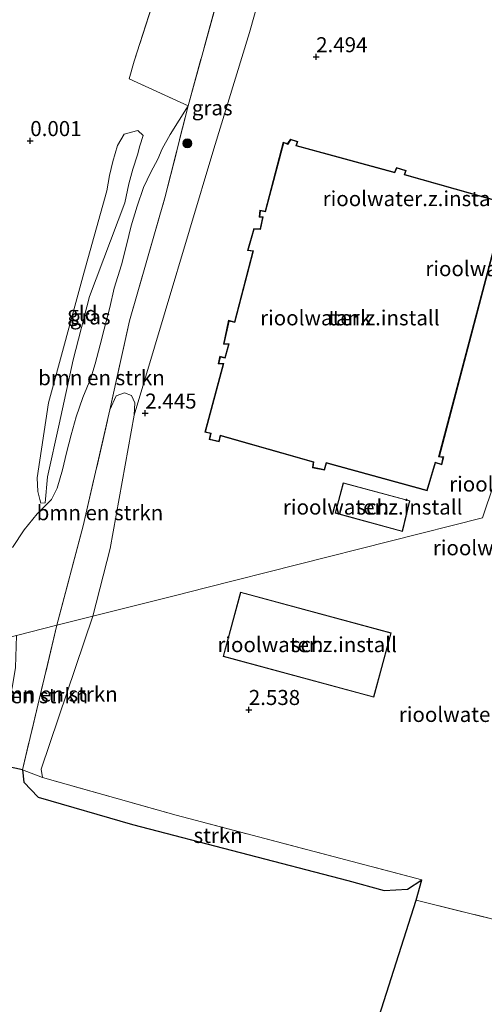
# Model space of a CAD drawing. Units: metres. Extents: x 140000 to 150003, y 474999 to 481251.
# Drawn here: x 144907 to 144984, y 480155 to 480319 of the extents above; entities that cross this region are included whole.
import ezdxf
from ezdxf.enums import TextEntityAlignment as Align

# ---------------------------------------------------------------- set-up
doc = ezdxf.new("R2010")
doc.units = ezdxf.units.M
doc.linetypes.add('IE-TERREINAFSCHEIDING', pattern=[10, 8, -2])
doc.layers.get('0').update_dxf_attribs({"lineweight": 25})
for name, color, linetype, lineweight in [('B-ME-GR-BOMENSTRUIKEN-GV-B6', 93, 'Continuous', 18), ('B-ME-GR-BOOM-S-B1', 93, 'Continuous', 18), ('B-ME-GR-STRUIKEN-GV-B6', 93, 'Continuous', 18), ('B-ME-GW-HOOGTEPUNT-S-B1', 10, 'Continuous', 25), ('B-ME-GW-KRUINLIJN-L-B1', 93, 'Continuous', 18), ('B-ME-GW-TEENLIJN-L-B1', 93, 'Continuous', 18), ('B-ME-IE-GRASLAND-GV-B6', 93, 'Continuous', 18), ('B-ME-IE-GRONDWERKLIJN-GROND_INGERICHT-GV-B6', 253, 'Continuous', 18), ('B-ME-IE-GRONDWERKLIJN-GROND_NIETINGERICHT-GV-B6', 253, 'Continuous', 18), ('B-ME-IE-HULPGEOMETRIE-L-B1', 53, 'Continuous', 18), ('B-ME-IE-TERREINAFSCHEIDING-RASTERHEKWERK-L-B1', 8, 'IE-TERREINAFSCHEIDING', 18), ('B-ME-KG-KADASTRAAL-DAKRAND-L-B1', 13, 'Continuous', 18), ('B-ME-KG-KADASTRAAL-OPNAMEDTMGRENS-L-B1', 10, 'Continuous', 25), ('B-ME-OG-BEBOUWING-GV-B6', 173, 'Continuous', 18)]:
    doc.layers.add(name, color=color, linetype=linetype, lineweight=lineweight)
doc.styles.add('NLCS-ISO', font='NLCS-ISO.TTF')

# ---------------------------------------------------------------- blocks, each defined once
blk = doc.blocks.new('boom')
blk.add_hatch(color=256).paths.add_polyline_path([(-0.75, 0, 1), (0.75, 0, 1)])
blk.add_circle((0, 0), 0.75)
blk = doc.blocks.new('hoogtepunt')
for p, q in [((-0.5, 0), (0.5, 0)), ((0, 0.5), (0, -0.5))]:
    blk.add_line(p, q)

msp = doc.modelspace()

# ---------------------------------------------------------------- linework, layer by layer
at = {"layer": 'B-ME-GR-BOMENSTRUIKEN-GV-B6'}
for points in [[(144905.842, 480230.838, 0.158), (144907.777, 480233.793, 0.194), (144909.892, 480236.424, 0.286), (144912.275, 480238.803, 0.444), (144913.25, 480240.701, 0.523), (144914.124, 480243.727, 0.59), (144914.772, 480246.596, 0.62), (144915.557, 480249.548, 0.729), (144916.381, 480252.562, 0.802), (144917.469, 480255.794, 0.723), (144918.828, 480258.983, 0.656), (144919.54, 480261.344, 0.565), (144920.38, 480264.519, 0.687), (144921.035, 480267.128, 0.699), (144921.982, 480270.745, 0.76), (144922.66, 480273.935, 0.748), (144923.921, 480277.782, 0.729), (144924.737, 480281.056, 0.705), (144925.515, 480284.269, 0.711), (144926.481, 480287.577, 0.675), (144927.553, 480290.648, 0.687), (144928.8, 480293.184, 0.596), (144929.918, 480295.376, 0.486), (144930.679, 480297.068, 0.365), (144931.961, 480299.455, 0.249), (144934.959, 480304.245, 0.144), (144931.115, 480288.916, 0.517), (144925.226, 480268.52, 0.398), (144921.996, 480253.697, 0.39)], [(144925.998, 480252.837, 2.299), (144922.042, 480230.698, 2.367), (144919.122, 480219.421, 2.276), (144913.19, 480217.922, 0.265), (144917.526, 480234.431, 0.458), (144921.996, 480253.697, 0.39), (144922.996, 480256.045, 0.665), (144924.427, 480256.518, 1.265), (144925.58, 480256.109, 2.365), (144926.103, 480254.882, 2.315), (144925.998, 480252.837, 2.299)], [(144921.996, 480253.697, 0.39), (144917.526, 480234.431, 0.458), (144913.19, 480217.922, 0.265), (144906.489, 480216.229, 0.095)], [(144910.821, 480192.629, 2.594), (144907.455, 480193.938, 1.438), (144913.19, 480217.922, 0.265), (144919.122, 480219.421, 2.276), (144910.582, 480194.033, 2.594), (144910.821, 480192.629, 2.594)], [(144907.455, 480193.938, 1.438), (144903.095, 480194.879, 1.382), (144903.786, 480200.802, 0.673), (144905.735, 480207.552, 0.421), (144906.298, 480210.928, 0.316), (144906.489, 480216.229, 0.095), (144913.19, 480217.922, 0.265), (144907.455, 480193.938, 1.438)]]:
    msp.add_polyline3d(points, dxfattribs=at)
at = {"layer": 'B-ME-GR-STRUIKEN-GV-B6'}
msp.add_polyline3d([(144910.821, 480192.629, 2.594), (144932.965, 480186.371, 2.583), (144973.733, 480175.631, 2.629), (144971.351, 480174.114, 2.275), (144967.522, 480173.899, 1.868), (144961.477, 480175.539, 1.851), (144925.754, 480184.815, 1.427), (144910.073, 480189.395, 1.467), (144907.716, 480191.854, 1.473), (144907.455, 480193.938, 1.438), (144910.821, 480192.629, 2.594)], dxfattribs=at)
at = {"layer": 'B-ME-GW-KRUINLIJN-L-B1'}
for points in [[(144955.915, 480354.339, 2.223), (144950.149, 480334.045, 2.384), (144945.158, 480316.409, 2.511), (144939.238, 480297.101, 2.435), (144931.154, 480270.073, 2.29), (144925.998, 480252.837, 2.299), (144922.042, 480230.698, 2.367), (144919.122, 480219.421, 2.276)], [(144927.495, 480299.318, 0.772), (144926.954, 480297.572, 1.052), (144926.567, 480296.071, 1.161), (144925.805, 480293.698, 1.161), (144925.115, 480291.238, 1.027), (144924.475, 480288.109, 1.015), (144918.59, 480272.529, 0.888), (144915.881, 480262.02, 0.912), (144913.576, 480251.342, 0.778), (144911.616, 480242.575, 0.626), (144911.25, 480238.253, 0.425)], [(144910.821, 480192.629, 2.594), (144910.582, 480194.033, 2.594), (144919.122, 480219.421, 2.276)]]:
    msp.add_polyline3d(points, dxfattribs=at)
at = {"layer": 'B-ME-GW-TEENLIJN-L-B1'}
msp.add_polyline3d([(144911.25, 480238.253, 0.425), (144910.532, 480238.193, 0.182), (144910.334, 480238.827, 0.182), (144910.025, 480240.169, 0.134), (144909.92, 480242.446, 0.109), (144911.764, 480254.901, 0.225), (144917.638, 480276.442, 0.207), (144921.458, 480290.083, 0.134), (144921.915, 480292.647, 0.109), (144922.478, 480294.973, 0.164), (144923.233, 480297.605, 0.237), (144924.369, 480299.488, 0.261), (144925.588, 480299.873, 0.292), (144926.632, 480300.113, 0.352), (144927.495, 480299.318, 0.772)], dxfattribs=at)
at = {"layer": 'B-ME-IE-GRASLAND-GV-B6'}
for points in [[(144975.157, 480427.307, -0.28), (144987.265, 480376.141, 0.128), (144974.299, 480379.723, 0.179), (144966.057, 480382.57, 0.052), (144962.561, 480382.86, 0.086), (144960.344, 480382.35, 0.187), (144957.743, 480381.606, 0.179), (144956.522, 480380.888, 0.264), (144955.53, 480379.492, 0.552), (144948.792, 480354.953, 0.373), (144942.868, 480332.984, 0.263), (144934.959, 480304.245, 0.144), (144925.152, 480308.729, 0.042), (144925.995, 480311.626, 0.071), (144932.408, 480331.669, 0.046), (144938.67, 480351.607, -0.023), (144944.229, 480368.189, 0.022), (144921.121, 480367.474, -0.072), (144912.726, 480366.737, -0.084), (144905.344, 480366.022, -0.089)], [(144955.915, 480354.339, 2.223), (144950.149, 480334.045, 2.384), (144945.158, 480316.409, 2.511), (144939.238, 480297.101, 2.435), (144931.154, 480270.073, 2.29), (144925.998, 480252.837, 2.299), (144926.103, 480254.882, 2.315), (144925.58, 480256.109, 2.365), (144924.427, 480256.518, 1.265), (144922.996, 480256.045, 0.665), (144921.996, 480253.697, 0.39), (144925.226, 480268.52, 0.398), (144931.115, 480288.916, 0.517), (144934.959, 480304.245, 0.144), (144942.868, 480332.984, 0.263), (144948.792, 480354.953, 0.373), (144949.519, 480353.676, 0.548), (144951.36, 480352.993, 1.098), (144953.933, 480353.103, 1.923), (144955.915, 480354.339, 2.223)], [(144932.408, 480331.669, 0.046), (144925.995, 480311.626, 0.071), (144925.152, 480308.729, 0.042), (144934.959, 480304.245, 0.144), (144931.961, 480299.455, 0.249), (144930.679, 480297.068, 0.365), (144929.918, 480295.376, 0.486), (144928.8, 480293.184, 0.596), (144927.553, 480290.648, 0.687), (144926.481, 480287.577, 0.675), (144925.515, 480284.269, 0.711), (144924.737, 480281.056, 0.705), (144923.921, 480277.782, 0.729), (144922.66, 480273.935, 0.748), (144921.982, 480270.745, 0.76), (144921.035, 480267.128, 0.699), (144920.38, 480264.519, 0.687), (144919.54, 480261.344, 0.565), (144918.828, 480258.983, 0.656), (144917.469, 480255.794, 0.723), (144916.381, 480252.562, 0.802), (144915.557, 480249.548, 0.729), (144914.772, 480246.596, 0.62), (144914.124, 480243.727, 0.59), (144913.25, 480240.701, 0.523), (144912.275, 480238.803, 0.444), (144909.892, 480236.424, 0.286), (144907.777, 480233.793, 0.194), (144905.842, 480230.838, 0.158)], [(144911.25, 480238.253, 0.425), (144911.616, 480242.575, 0.626), (144913.576, 480251.342, 0.778), (144915.881, 480262.02, 0.912), (144918.59, 480272.529, 0.888), (144924.475, 480288.109, 1.015), (144925.115, 480291.238, 1.027), (144925.805, 480293.698, 1.161), (144926.567, 480296.071, 1.161), (144926.954, 480297.572, 1.052), (144927.495, 480299.318, 0.772), (144926.632, 480300.113, 0.352), (144925.588, 480299.873, 0.292), (144924.369, 480299.488, 0.261), (144923.233, 480297.605, 0.237), (144922.478, 480294.973, 0.164), (144921.915, 480292.647, 0.109), (144921.458, 480290.083, 0.134), (144917.638, 480276.442, 0.207), (144911.764, 480254.901, 0.225), (144909.92, 480242.446, 0.109), (144910.025, 480240.169, 0.134), (144910.334, 480238.827, 0.182), (144910.532, 480238.193, 0.182), (144911.25, 480238.253, 0.425)]]:
    msp.add_polyline3d(points, dxfattribs=at)
at = {"layer": 'B-ME-IE-GRONDWERKLIJN-GROND_INGERICHT-GV-B6'}
for points in [[(144990.932, 480360.645, 1.922), (145002.234, 480280.881, 2.624), (145015.456, 480281.973, 2.624), (145027.567, 480278.037, 2.488), (145031.321, 480259.133, 2.473), (145025.789, 480247.892, 2.52), (145018.412, 480244.515, 2.709), (145015.038, 480245.825, 2.637), (145000.016, 480245.919, 2.617), (144987.591, 480246.939, 2.573), (144983.818, 480235.772, 2.574), (144937.829, 480224.149, 2.524), (144933.077, 480222.948, 2.65), (144919.122, 480219.421, 2.276), (144922.042, 480230.698, 2.367), (144925.998, 480252.837, 2.299), (144931.154, 480270.073, 2.29), (144939.238, 480297.101, 2.435), (144945.158, 480316.409, 2.511), (144950.149, 480334.045, 2.384)], [(144927.495, 480299.318, 0.772), (144926.954, 480297.572, 1.052), (144926.567, 480296.071, 1.161), (144925.805, 480293.698, 1.161), (144925.115, 480291.238, 1.027), (144924.475, 480288.109, 1.015), (144918.59, 480272.529, 0.888), (144915.881, 480262.02, 0.912), (144913.576, 480251.342, 0.778), (144911.616, 480242.575, 0.626), (144911.25, 480238.253, 0.425), (144910.532, 480238.193, 0.182), (144910.334, 480238.827, 0.182), (144910.025, 480240.169, 0.134), (144909.92, 480242.446, 0.109), (144911.764, 480254.901, 0.225), (144917.638, 480276.442, 0.207), (144921.458, 480290.083, 0.134), (144921.915, 480292.647, 0.109), (144922.478, 480294.973, 0.164), (144923.233, 480297.605, 0.237), (144924.369, 480299.488, 0.261), (144925.588, 480299.873, 0.292), (144926.632, 480300.113, 0.352), (144927.495, 480299.318, 0.772)], [(144987.746, 480288.058, 2.472), (144970.945, 480292.817, 2.472), (144971.133, 480293.504, 2.472), (144969.52, 480293.97, 2.472), (144969.2, 480293.201, 2.472), (144952.945, 480297.644, 2.472), (144953.19, 480298.291, 2.472), (144951.945, 480298.696, 2.472), (144951.474, 480297.944, 2.472), (144950.749, 480298.189, 2.472), (144947.728, 480286.728, 2.472), (144946.887, 480286.886, 2.472), (144946.735, 480285.703, 2.472), (144947.278, 480285.681, 2.472), (144946.903, 480283.803, 2.472), (144945.856, 480283.858, 2.472), (144944.823, 480280.172, 2.472), (144945.69, 480280.073, 2.472), (144942.636, 480268.365, 2.472), (144941.687, 480268.595, 2.472), (144940.819, 480264.624, 2.472), (144941.665, 480264.573, 2.472), (144941.038, 480262.399, 2.472), (144940.241, 480262.614, 2.472), (144939.933, 480261.342, 2.472), (144940.773, 480261.338, 2.472), (144937.741, 480250.011, 2.472), (144938.69, 480249.781, 2.472), (144938.472, 480248.789, 2.472), (144940.136, 480248.386, 2.472), (144940.353, 480249.374, 2.472), (144955.704, 480245.018, 2.472), (144955.616, 480244.1, 2.472), (144957.615, 480243.689, 2.472), (144957.94, 480244.848, 2.472), (144974.652, 480240.266, 2.472), (144976.017, 480244.891, 2.472), (144977.084, 480244.588, 2.472), (144977.375, 480245.896, 2.472), (144976.666, 480245.979, 2.472), (144987.746, 480288.058, 2.472)], [(145041.649, 480176.872, 2.607), (145038.9, 480167.352, 2.645), (145038.003, 480164.175, 2.476), (145035.984, 480156.444, 2.232), (145010.026, 480163.008, 2.356), (144972.789, 480172.282, 2.264), (144973.733, 480175.631, 2.629), (144932.965, 480186.371, 2.583), (144910.821, 480192.629, 2.594), (144910.582, 480194.033, 2.594), (144919.122, 480219.421, 2.276), (144933.077, 480222.948, 2.65), (144937.829, 480224.149, 2.524), (144983.818, 480235.772, 2.574), (144987.591, 480246.939, 2.573), (145000.016, 480245.919, 2.617), (145015.038, 480245.825, 2.637), (145018.412, 480244.515, 2.709), (145025.789, 480247.892, 2.52), (145027.429, 480240.551, 2.473), (145023.871, 480227.771, 2.553), (145030.832, 480225.308, 2.685), (145041.649, 480176.872, 2.607)], [(144960.703, 480241.612, 2.504), (144959.36, 480236.579, 2.504), (144970.518, 480233.519, 2.504), (144971.768, 480238.614, 2.504), (144960.703, 480241.612, 2.504)], [(144943.661, 480223.434, 2.604), (144940.774, 480212.771, 2.604), (144965.766, 480206.003, 2.604), (144968.653, 480216.666, 2.604), (144943.661, 480223.434, 2.604)], [(145035.984, 480156.444, 2.232), (145034.273, 480146.729, 2.127), (145022.668, 480137.496, 2.113), (145020.794, 480135.366, 2.086), (145018.679, 480131.202, 2.09), (145018.406, 480129.915, 2.017), (144981.789, 480140.377, 2.086), (144964.195, 480145.165, 2.141), (144972.789, 480172.282, 2.264), (145010.026, 480163.008, 2.356), (145035.984, 480156.444, 2.232)]]:
    msp.add_polyline3d(points, dxfattribs=at)
at = {"layer": 'B-ME-IE-GRONDWERKLIJN-GROND_NIETINGERICHT-GV-B6'}
msp.add_polyline3d([(144903.095, 480194.879, 1.382), (144907.455, 480193.938, 1.438), (144907.716, 480191.854, 1.473), (144910.073, 480189.395, 1.467), (144925.754, 480184.815, 1.427), (144961.477, 480175.539, 1.851), (144967.522, 480173.899, 1.868), (144971.351, 480174.114, 2.275), (144973.733, 480175.631, 2.629), (144972.789, 480172.282, 2.264), (144964.195, 480145.165, 2.141)], dxfattribs=at)
at = {"layer": 'B-ME-IE-HULPGEOMETRIE-L-B1'}
for points in [[(144983.818, 480235.772, 2.574), (144987.591, 480246.939, 2.573), (145000.016, 480245.919, 2.617), (145015.038, 480245.825, 2.637), (145018.412, 480244.515, 2.709)], [(144983.818, 480235.772, 2.574), (144937.829, 480224.149, 2.524), (144933.077, 480222.948, 2.65), (144919.122, 480219.421, 2.276), (144913.19, 480217.922, 0.265), (144906.489, 480216.229, 0.095), (144859.353, 480204.316, 0.814), (144852.513, 480202.587, 0.969), (144849.046, 480201.711, 0.984), (144846.41, 480201.045, 0.917), (144844.423, 480200.543, 0.917), (144841.801, 480199.88, 0.96), (144822.634, 480195.036, 1.321), (144816.332, 480193.443, 1.691), (144782.247, 480184.829, 2.235), (144772.029, 480182.247, 2.937), (144767.158, 480181.015, 2.884), (144764.392, 480180.316, 2.744), (144758.813, 480178.906, 2.698), (144738.148, 480173.684, 1.998), (144712.626, 480167.234, 2.098), (144704.932, 480165.289, 2.098), (144693.406, 480162.376, 2.43)]]:
    msp.add_polyline3d(points, dxfattribs=at)
at = {"layer": 'B-ME-IE-TERREINAFSCHEIDING-RASTERHEKWERK-L-B1'}
for p in [(144913.19, 480217.922, 0.265), (144910.821, 480192.629, 2.594)]:
    msp.add_line(p, (144907.455, 480193.938, 1.438), dxfattribs=at)
for points in [[(144755.64, 480389.83, -0.182), (144771.765, 480387.326, -0.097), (144792.102, 480383.297, -0.097), (144810.343, 480380.296, -0.068), (144832.654, 480376.23, -0.064), (144852.236, 480372.589, -0.076), (144874.735, 480369.689, -0.06), (144895.417, 480366.758, -0.015), (144901.536, 480366.094, -0.089), (144905.344, 480366.022, -0.089), (144912.726, 480366.737, -0.084), (144921.121, 480367.474, -0.072), (144944.229, 480368.189, 0.022), (144938.67, 480351.607, -0.023), (144932.408, 480331.669, 0.046), (144925.995, 480311.626, 0.071), (144925.152, 480308.729, 0.042), (144934.959, 480304.245, 0.144)], [(144934.959, 480304.245, 0.144), (144942.868, 480332.984, 0.263), (144948.792, 480354.953, 0.373), (144955.53, 480379.492, 0.552)], [(144913.19, 480217.922, 0.265), (144917.526, 480234.431, 0.458), (144921.996, 480253.697, 0.39), (144925.226, 480268.52, 0.398), (144931.115, 480288.916, 0.517), (144934.959, 480304.245, 0.144)], [(144973.733, 480175.631, 2.629), (144932.965, 480186.371, 2.583), (144910.821, 480192.629, 2.594)], [(144972.789, 480172.282, 2.264), (145010.026, 480163.008, 2.356), (145035.984, 480156.444, 2.232), (145034.273, 480146.729, 2.127), (145022.668, 480137.496, 2.113), (145020.794, 480135.366, 2.086)]]:
    msp.add_polyline3d(points, dxfattribs=at)
at = {"layer": 'B-ME-KG-KADASTRAAL-DAKRAND-L-B1'}
for points in [[(144987.626, 480287.988, 3.483), (144976.54, 480245.893, 3.514), (144977.253, 480245.809, 3.505), (144977.009, 480244.713, 3.492), (144975.949, 480245.014, 3.505), (144974.584, 480240.389, 3.488), (144957.871, 480244.971, 3.514), (144957.544, 480243.805, 3.492), (144955.724, 480244.18, 3.461), (144955.811, 480245.092, 3.475), (144940.278, 480249.499, 3.466), (144940.06, 480248.507, 3.431), (144938.59, 480248.863, 3.453), (144938.808, 480249.855, 3.448), (144937.864, 480250.084, 3.461), (144940.903, 480261.437, 3.562), (144940.059, 480261.441, 3.571), (144940.314, 480262.491, 3.545), (144941.106, 480262.277, 3.532), (144941.796, 480264.665, 3.47), (144940.942, 480264.717, 3.44), (144941.763, 480268.474, 3.444), (144942.708, 480268.245, 3.444), (144945.816, 480280.159, 3.418), (144944.951, 480280.258, 3.422), (144945.931, 480283.754, 3.435), (144946.984, 480283.699, 3.457), (144947.399, 480285.776, 3.488), (144946.848, 480285.798, 3.492), (144946.972, 480286.768, 3.545), (144947.801, 480286.612, 3.54), (144950.819, 480298.06, 3.562), (144951.517, 480297.824, 3.536), (144951.988, 480298.576, 3.532), (144953.06, 480298.228, 3.518), (144952.813, 480297.577, 3.51), (144969.258, 480293.082, 3.571), (144969.578, 480293.849, 3.562), (144971.011, 480293.435, 3.514), (144970.822, 480292.747, 3.475), (144987.626, 480287.988, 3.483)], [(144960.738, 480241.55, 6.04), (144971.708, 480238.579, 6.017), (144970.482, 480233.581, 6.025), (144959.421, 480236.614, 6.025), (144960.738, 480241.55, 6.04)], [(144943.697, 480223.372, 7.076), (144968.592, 480216.631, 7.056), (144965.731, 480206.065, 7.08), (144940.836, 480212.806, 7.174), (144943.697, 480223.372, 7.076)]]:
    msp.add_polyline3d(points, dxfattribs=at)
at = {"layer": 'B-ME-KG-KADASTRAAL-OPNAMEDTMGRENS-L-B1'}
msp.add_line((144972.789, 480172.282, 2.264), (144973.733, 480175.631, 2.629), dxfattribs=at)
for points in [[(144907.455, 480193.938, 1.438), (144903.095, 480194.879, 1.382), (144859.353, 480204.316, 0.814)], [(144907.455, 480193.938, 1.438), (144907.716, 480191.854, 1.473), (144910.073, 480189.395, 1.467), (144925.754, 480184.815, 1.427), (144961.477, 480175.539, 1.851), (144967.522, 480173.899, 1.868), (144971.351, 480174.114, 2.275), (144973.733, 480175.631, 2.629)], [(145018.406, 480129.915, 2.017), (144981.789, 480140.377, 2.086), (144964.195, 480145.165, 2.141), (144972.789, 480172.282, 2.264)]]:
    msp.add_polyline3d(points, dxfattribs=at)
at = {"layer": 'B-ME-OG-BEBOUWING-GV-B6'}
for points in [[(144987.746, 480288.058, 2.472), (144976.666, 480245.979, 2.472), (144977.375, 480245.896, 2.472), (144977.084, 480244.588, 2.472), (144976.017, 480244.891, 2.472), (144974.652, 480240.266, 2.472), (144957.94, 480244.848, 2.472), (144957.615, 480243.689, 2.472), (144955.616, 480244.1, 2.472), (144955.704, 480245.018, 2.472), (144940.353, 480249.374, 2.472), (144940.136, 480248.386, 2.472), (144938.472, 480248.789, 2.472), (144938.69, 480249.781, 2.472), (144937.741, 480250.011, 2.472), (144940.773, 480261.338, 2.472), (144939.933, 480261.342, 2.472), (144940.241, 480262.614, 2.472), (144941.038, 480262.399, 2.472), (144941.665, 480264.573, 2.472), (144940.819, 480264.624, 2.472), (144941.687, 480268.595, 2.472), (144942.636, 480268.365, 2.472), (144945.69, 480280.073, 2.472), (144944.823, 480280.172, 2.472), (144945.856, 480283.858, 2.472), (144946.903, 480283.803, 2.472), (144947.278, 480285.681, 2.472), (144946.735, 480285.703, 2.472), (144946.887, 480286.886, 2.472), (144947.728, 480286.728, 2.472), (144950.749, 480298.189, 2.472), (144951.474, 480297.944, 2.472), (144951.945, 480298.696, 2.472), (144953.19, 480298.291, 2.472), (144952.945, 480297.644, 2.472), (144969.2, 480293.201, 2.472), (144969.52, 480293.97, 2.472), (144971.133, 480293.504, 2.472), (144970.945, 480292.817, 2.472), (144987.746, 480288.058, 2.472)], [(144960.703, 480241.612, 2.504), (144971.768, 480238.614, 2.504), (144970.518, 480233.519, 2.504), (144959.36, 480236.579, 2.504), (144960.703, 480241.612, 2.504)], [(144943.661, 480223.434, 2.604), (144968.653, 480216.666, 2.604), (144965.766, 480206.003, 2.604), (144940.774, 480212.771, 2.604), (144943.661, 480223.434, 2.604)]]:
    msp.add_polyline3d(points, dxfattribs=at)

# ---------------------------------------------------------------- block references
at = {"layer": 'B-ME-GR-BOOM-S-B1', "rotation": 90}
msp.add_blockref('boom', (144934.818, 480297.982, 0.649), dxfattribs=at)
at = {"layer": 'B-ME-GW-HOOGTEPUNT-S-B1', "rotation": 90}
for p in [(144956.209, 480312.342, 2.494), (144956.209, 480312.342, 2.494), (144908.765, 480298.411, 0.001), (144908.765, 480298.411, 0.001), (144927.846, 480253.143, 2.445), (144927.846, 480253.143, 2.445), (144945.032, 480203.906, 2.538), (144945.032, 480203.906, 2.538)]:
    msp.add_blockref('hoogtepunt', p, dxfattribs=at)

# ---------------------------------------------------------------- texts
at = {"layer": 'B-ME-GR-BOMENSTRUIKEN-GV-B6', "ltscale": 0.2, "style": 'NLCS-ISO'}
for p in [(144920.5839, 480259.0601), (144920.3262, 480236.632), (144907.8714, 480206.2242), (144912.7711, 480206.5001)]:
    msp.add_text('bmn en strkn', height=2.5, dxfattribs=at).set_placement(p, align=Align.MIDDLE_CENTER)
at = {"layer": 'B-ME-GR-STRUIKEN-GV-B6', "ltscale": 0.2, "style": 'NLCS-ISO'}
msp.add_text('strkn', height=2.5, dxfattribs=at).set_placement((144939.9395, 480183.0196), align=Align.MIDDLE_CENTER)
at = {"layer": 'B-ME-GW-HOOGTEPUNT-S-B1', "ltscale": 0.2, "style": 'NLCS-ISO'}
for s, p in [('2.494', (144956.209, 480312.342, 2.494)), ('2.494', (144956.209, 480312.342, 2.494)), ('0.001', (144908.765, 480298.411, 0.001)), ('0.001', (144908.765, 480298.411, 0.001)), ('2.445', (144927.846, 480253.143, 2.445)), ('2.445', (144927.846, 480253.143, 2.445)), ('2.538', (144945.032, 480203.906, 2.538)), ('2.538', (144945.032, 480203.906, 2.538))]:
    msp.add_text(s, height=2.5, dxfattribs=at).set_placement(p, align=Align.BOTTOM_LEFT)
at = {"layer": 'B-ME-IE-GRASLAND-GV-B6', "ltscale": 0.2, "style": 'NLCS-ISO'}
for p in [(144938.9555, 480303.895), (144918.7075, 480269.153)]:
    msp.add_text('gras', height=2.5, dxfattribs=at).set_placement(p, align=Align.MIDDLE_CENTER)
at = {"layer": 'B-ME-IE-GRONDWERKLIJN-GROND_INGERICHT-GV-B6', "ltscale": 0.2, "style": 'NLCS-ISO'}
for s, p in [('rioolwater.z.install', (144972.186, 480288.8035)), ('rioolwater.z.install', (144989.2323, 480277.176)), ('gld', (144917.4062, 480269.703)), ('rioolwater.z.install', (144961.8015, 480269.0047)), ('rioolwater.z.install', (144993.1748, 480241.3935)), ('rioolwater.z.install', (144965.5913, 480237.5713)), ('rioolwater.z.install', (144990.4697, 480230.8098)), ('rioolwater.z.install', (144954.7135, 480214.7185)), ('rioolwater.z.install', (144984.825, 480203.1212))]:
    msp.add_text(s, height=2.5, dxfattribs=at).set_placement(p, align=Align.MIDDLE_CENTER)
at = {"layer": 'B-ME-OG-BEBOUWING-GV-B6', "ltscale": 0.2, "style": 'NLCS-ISO'}
for s, p in [('tank', (144961.8015, 480269.0047)), ('sch', (144965.5913, 480237.5713)), ('sch', (144954.7135, 480214.7185))]:
    msp.add_text(s, height=2.5, dxfattribs=at).set_placement(p, align=Align.MIDDLE_CENTER)

doc.saveas('drawing.dxf')
